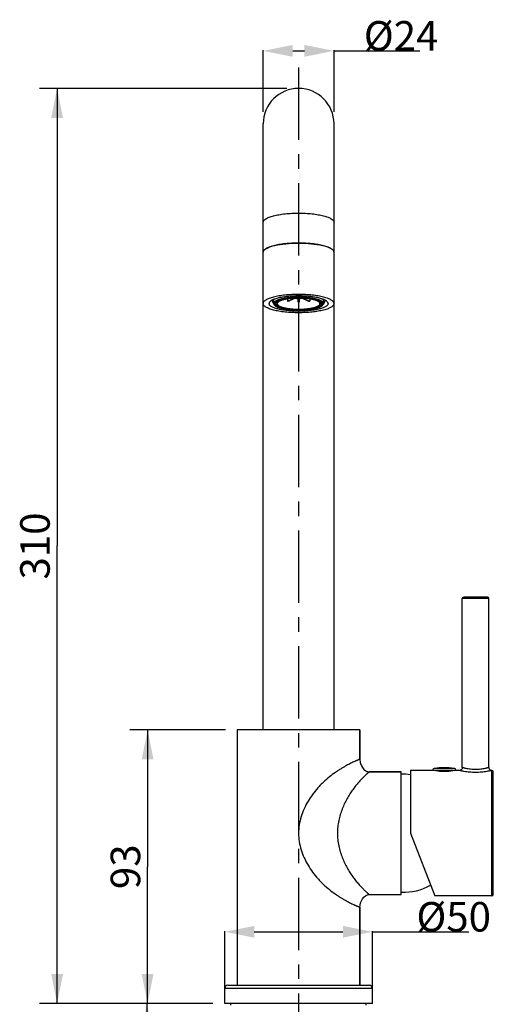
# Model space of a CAD drawing. Units: millimetres. Extents: x -123 to 1071, y 194 to 784.
# Drawn here: x 439 to 600, y 416 to 749 of the extents above; entities that cross this region are included whole.
import ezdxf

# ---------------------------------------------------------------- set-up
doc = ezdxf.new("R2010")
doc.units = ezdxf.units.MM
doc.header["$LTSCALE"] = 65.34
doc.header["$PDMODE"] = 3
doc.header["$PDSIZE"] = 1
doc.linetypes.add('CENTER', pattern=[0.6, 0.375, -0.075, 0.075, -0.075])
doc.layers.get('0').update_dxf_attribs({"linetype": 'CONTINUOUS'})
doc.layers.get('Defpoints').update_dxf_attribs({"linetype": 'CONTINUOUS'})
for name, color, linetype in [('02___PRT_ALL_AXES', 7, 'CONTINUOUS'), ('3_ALL_AXES', 7, 'CONTINUOUS'), ('DEFAULT_1', 7, 'CENTER')]:
    doc.layers.add(name, color=color, linetype=linetype)
doc.styles.get("Standard").update_dxf_attribs({"font": 'txt', "width": 0.707})
doc.dimstyles.new('DIMSTYLE_1', dxfattribs={"dimtxt": 10, "dimasz": 10, "dimexe": 0.18, "dimexo": 0.0625, "dimgap": 0.09, "dimtad": 1, "dimdec": 0, "dimdsep": 46, "dimtxsty": 'Standard', "dimblk": '_FILLED', "dimblk1": '_FILLED', "dimblk2": '_FILLED', "dimcen": 0.09, "dimadec": 0, "dimazin": 0, "dimtfac": 1, "dimtdec": 0, "dimtofl": 0, "dimtmove": 0, "dimatfit": 3, "dimldrblk": '_FILLED', "dimfxl": 1, "dimtolj": 1, "dimarcsym": 0})
doc.dimstyles.new('DIMSTYLE_2', dxfattribs={"dimtxt": 10, "dimasz": 10, "dimexe": 0.18, "dimexo": 0.0625, "dimgap": 0.09, "dimtad": 1, "dimdsep": 46, "dimtxsty": 'Standard', "dimblk": '_FILLED', "dimblk1": '_FILLED', "dimblk2": '_FILLED', "dimcen": 0.09, "dimadec": 0, "dimazin": 0, "dimtp": 0.01, "dimtm": 0.01, "dimtfac": 1, "dimtofl": 0, "dimtmove": 0, "dimatfit": 3, "dimldrblk": '_FILLED', "dimfxl": 1, "dimtolj": 1, "dimarcsym": 0})

# ---------------------------------------------------------------- blocks, each defined once
blk = doc.blocks.new('_FILLED')
at = {"color": 0, "linetype": 'ByBlock'}
blk.add_solid([(0, 0), (-1, 0.2), (-1, -0.2)], dxfattribs=at)
blk = doc.blocks.new('*D4')
at = {"color": 0, "linetype": 'Continuous', "lineweight": -2, "transparency": 16777216}
for p, q in [((521.67, 718.11), (521.67, 738.95)), ((531.67, 738.77), (535.67, 738.77)), ((545.67, 718.11), (545.67, 738.95)), ((545.67, 738.77), (574.71, 738.77))]:
    blk.add_line(p, q, dxfattribs=at)
at = {"layer": 'Defpoints', "color": 0, "linetype": 'Continuous', "transparency": 16777216}
for p in [(545.67, 738.77), (521.67, 718.05), (545.67, 718.05)]:
    blk.add_point(p, dxfattribs=at)
at = {"color": 0, "linetype": 'Continuous', "lineweight": -2, "transparency": 16777216, "xscale": 10, "yscale": 10, "zscale": 10, "rotation": 180}
blk.add_blockref('_FILLED', (521.67, 738.77), dxfattribs=at)
at = {"color": 0, "linetype": 'Continuous', "lineweight": -2, "transparency": 16777216, "xscale": 10, "yscale": 10, "zscale": 10}
blk.add_blockref('_FILLED', (545.67, 738.77), dxfattribs=at)
at = {"color": 0, "linetype": 'Continuous', "transparency": 16777216, "insert": (555.76, 748.86), "char_height": 10, "attachment_point": 1}
blk.add_mtext('\\A1;%%C24', dxfattribs=at)
blk = doc.blocks.new('*D5')
at = {"color": 2, "linetype": 'Continuous', "transparency": 16777216}
for p, q in [((508.92, 508.75), (476.53, 508.75)), ((482.53, 508.75), (482.53, 462.4)), ((482.53, 416.05), (482.53, 462.4)), ((504.67, 416.05), (476.53, 416.05))]:
    blk.add_line(p, q, dxfattribs=at)
at = {"color": 2, "linetype": 'Continuous', "transparency": 16777216, "xscale": 10, "yscale": 10, "zscale": 10}
for p, rotation in [((482.53, 508.75), 90), ((482.53, 416.05), 270)]:
    blk.add_blockref('_FILLED', p, dxfattribs=dict(at, rotation=rotation))
at = {"color": 2, "linetype": 'Continuous', "transparency": 16777216, "insert": (470.03, 462.4), "char_height": 10, "width": 14.14, "attachment_point": 2, "rotation": 90, "line_spacing_factor": 0.9}
blk.add_mtext('93', dxfattribs=at)
blk = doc.blocks.new('*D6')
at = {"color": 0, "linetype": 'Continuous', "lineweight": -2, "transparency": 16777216}
for p, q in [((508.67, 420.11), (508.67, 440.54)), ((518.67, 440.36), (548.67, 440.36)), ((558.67, 420.11), (558.67, 440.54)), ((558.67, 440.36), (591.33, 440.36))]:
    blk.add_line(p, q, dxfattribs=at)
at = {"layer": 'Defpoints', "color": 0, "linetype": 'Continuous', "transparency": 16777216}
for p in [(558.67, 440.36), (508.67, 420.05), (558.67, 420.05)]:
    blk.add_point(p, dxfattribs=at)
at = {"color": 0, "linetype": 'Continuous', "lineweight": -2, "transparency": 16777216, "xscale": 10, "yscale": 10, "zscale": 10, "rotation": 180}
blk.add_blockref('_FILLED', (508.67, 440.36), dxfattribs=at)
at = {"color": 0, "linetype": 'Continuous', "lineweight": -2, "transparency": 16777216, "xscale": 10, "yscale": 10, "zscale": 10}
blk.add_blockref('_FILLED', (558.67, 440.36), dxfattribs=at)
at = {"color": 0, "linetype": 'Continuous', "transparency": 16777216, "insert": (573.57, 450.45), "char_height": 10, "attachment_point": 1}
blk.add_mtext('\\A1;%%C50', dxfattribs=at)
blk = doc.blocks.new('*D7')
at = {"color": 2, "linetype": 'Continuous', "transparency": 16777216}
for p, q in [((504.67, 416.05), (476.33, 416.05)), ((482.33, 416.05), (482.33, 398.55)), ((482.33, 381.05), (482.33, 398.55)), ((482.33, 398.55), (482.33, 333.99)), ((515.27, 381.05), (476.33, 381.05))]:
    blk.add_line(p, q, dxfattribs=at)
at = {"color": 2, "linetype": 'Continuous', "transparency": 16777216, "xscale": 10, "yscale": 10, "zscale": 10}
for p, rotation in [((482.33, 416.05), 90), ((482.33, 381.05), 270)]:
    blk.add_blockref('_FILLED', p, dxfattribs=dict(at, rotation=rotation))
at = {"color": 2, "linetype": 'Continuous', "transparency": 16777216, "insert": (469.83, 369.34), "char_height": 10, "width": 35.35, "attachment_point": 3, "rotation": 90, "line_spacing_factor": 0.9}
blk.add_mtext('MAX35', dxfattribs=at)
blk = doc.blocks.new('*D10')
at = {"color": 2, "linetype": 'Continuous', "transparency": 16777216}
for p, q in [((529.67, 726.05), (445.89, 726.05)), ((451.89, 726.05), (451.89, 571.05)), ((451.89, 416.05), (451.89, 571.05)), ((504.67, 416.05), (445.89, 416.05))]:
    blk.add_line(p, q, dxfattribs=at)
at = {"color": 2, "linetype": 'Continuous', "transparency": 16777216, "xscale": 10, "yscale": 10, "zscale": 10}
for p, rotation in [((451.89, 726.05), 90), ((451.89, 416.05), 270)]:
    blk.add_blockref('_FILLED', p, dxfattribs=dict(at, rotation=rotation))
at = {"color": 2, "linetype": 'Continuous', "transparency": 16777216, "insert": (439.39, 571.05), "char_height": 10, "width": 21.21, "attachment_point": 2, "rotation": 90, "line_spacing_factor": 0.9}
blk.add_mtext('310', dxfattribs=at)

msp = doc.modelspace()

# ---------------------------------------------------------------- linework, layer by layer
at = {"color": 7, "linetype": 'Continuous'}
for p, q in [((521.672, 508.752), (521.672, 714.052)), ((545.672, 508.752), (545.672, 714.052)), ((529.918, 653.951), (532.212, 654.979)), ((529.918, 654.747), (529.918, 653.951)), ((532.555, 654.977), (530.178, 653.912)), ((533.522, 653.68), (533.522, 654.91)), ((533.822, 654.91), (533.822, 653.68)), ((537.167, 653.912), (534.79, 654.977)), ((535.132, 654.979), (537.427, 653.951)), ((537.427, 654.747), (537.427, 653.951)), ((525.979, 653.061), (525.891, 653.622)), ((541.366, 653.061), (541.453, 653.622)), ((597.622, 553.752), (589.622, 553.752)), ((589.122, 496.002), (589.122, 553.252)), ((598.122, 553.252), (589.122, 553.252)), ((598.122, 496.002), (598.122, 553.252)), ((554.422, 498.798), (554.422, 508.752)), ((557.615, 494.502), (568.422, 494.502)), ((571.622, 495.002), (571.622, 473.752)), ((579.022, 495.002), (571.622, 495.002)), ((587.022, 494.952), (579.022, 494.952)), ((586.426, 495.661), (579.619, 495.661)), ((580.206, 494.948), (580.172, 494.952)), ((588.122, 495.002), (587.022, 495.002)), ((599.122, 452.502), (599.122, 495.002)), ((599.622, 453.002), (599.622, 494.502)), ((571.622, 473.752), (579.78, 452.502)), ((557.615, 453.002), (568.422, 453.002)), ((599.122, 452.502), (579.78, 452.502)), ((554.422, 422.252), (554.422, 448.706)), ((508.672, 416.052), (508.672, 421.252)), ((508.672, 421.252), (558.672, 421.252)), ((509.672, 422.252), (557.672, 422.252)), ((558.672, 416.052), (558.672, 421.252))]:
    msp.add_line(p, q, dxfattribs=at)
for centre, radius, start, end in [((533.672, 714.052), 12, 0, 180), ((532.812, 672.428), 18.702, 261.09882, 261.90362), ((534.503, 672.63), 18.907, 278.10074, 278.89682), ((533.672, 681.686), 28.006, 269.69313, 270.30687), ((589.622, 553.252), 0.5, 90, 180), ((597.622, 553.252), 0.5, 0, 90), ((568.911, 473.758), 20, 82.20768, 91.39998), ((579.741, 494.952), 0.719, 99.79818, 176.0105), ((583.022, 475.952), 20, 80.20182, 99.79818), ((583.033, 516.094), 21.334, 262.38593, 269.05921), ((583.022, 494.552), 0.4, 31.7851, 148.21143), ((583.022, 515.775), 21.015, 269.07255, 270.92742), ((582.997, 516.304), 21.544, 270.97314, 277.64205), ((586.304, 494.952), 0.719, 3.9895, 80.20182), ((599.122, 494.502), 0.5, 0, 90), ((568.911, 473.746), 20, 268.60002, 298.27804), ((599.122, 453.002), 0.5, 270, 360), ((509.672, 421.252), 1, 90, 180), ((557.672, 421.252), 1, 0, 90)]:
    msp.add_arc(centre, radius, start, end, dxfattribs=at)
for points, knots in [([(521.673, 680.699), (521.673, 681.199), (522.326, 681.767), (523.108, 682.181), (523.973, 682.551), (525.275, 682.944), (527.079, 683.318), (529.132, 683.595), (531.358, 683.767), (532.892, 683.805), (533.672, 683.805)], [0, 0, 0, 0, 0.116646, 0.1613157, 0.212627, 0.3343991, 0.4790726, 0.6420282, 0.8177952, 1, 1, 1, 1]), ([(533.672, 683.805), (534.453, 683.805), (535.987, 683.767), (538.212, 683.595), (540.265, 683.318), (542.069, 682.944), (543.372, 682.551), (544.237, 682.181), (545.019, 681.767), (545.672, 681.199), (545.672, 680.699)], [0, 0, 0, 0, 0.1822048, 0.3579718, 0.5209274, 0.6656009, 0.787373, 0.8386843, 0.883354, 1, 1, 1, 1]), ([(533.674, 673.658), (532.893, 673.658), (531.359, 673.62), (529.133, 673.448), (527.08, 673.17), (525.519, 672.848), (524.42, 672.538), (523.718, 672.296), (523.111, 672.037), (522.604, 671.765), (522.201, 671.481), (521.904, 671.185), (521.717, 670.876), (521.672, 670.656), (521.672, 670.552)], [0, 0, 0, 0, 0.1813848, 0.3562819, 0.518506, 0.6624983, 0.7262034, 0.7837542, 0.8348336, 0.8792903, 0.9172162, 0.9490845, 0.9760014, 1, 1, 1, 1]), ([(521.673, 670.552), (521.673, 670.647), (521.696, 670.777), (521.746, 670.896), (521.76, 670.927)], [0, 0, 0, 0, 0.7389154, 1, 1, 1, 1]), ([(521.76, 670.927), (521.859, 671.137), (522.247, 671.554), (523.506, 672.292), (524.698, 672.637), (525.58, 672.846)], [0, 0, 0, 0, 0.1596263, 0.3774308, 1, 1, 1, 1]), ([(525.58, 672.846), (526.813, 673.137), (529.508, 673.534), (532.224, 673.658), (533.672, 673.658)], [0, 0, 0, 0, 0.4665367, 1, 1, 1, 1]), ([(533.672, 673.658), (535.121, 673.658), (537.837, 673.534), (540.532, 673.137), (541.765, 672.846)], [0, 0, 0, 0, 0.5334633, 1, 1, 1, 1]), ([(545.672, 670.552), (545.672, 670.656), (545.628, 670.876), (545.441, 671.185), (545.144, 671.481), (544.741, 671.765), (544.234, 672.037), (543.627, 672.295), (542.926, 672.537), (541.827, 672.848), (540.266, 673.17), (538.214, 673.448), (535.988, 673.62), (534.454, 673.658), (533.674, 673.658)], [0, 0, 0, 0, 0.0240001, 0.0509179, 0.0827863, 0.1207115, 0.1651668, 0.2162444, 0.273793, 0.337496, 0.4814845, 0.643707, 0.8186066, 1, 1, 1, 1]), ([(541.765, 672.846), (542.647, 672.637), (543.839, 672.292), (545.098, 671.554), (545.486, 671.137), (545.585, 670.927)], [0, 0, 0, 0, 0.6225692, 0.8403737, 1, 1, 1, 1]), ([(545.585, 670.927), (545.599, 670.896), (545.648, 670.777), (545.672, 670.647), (545.672, 670.552)], [0, 0, 0, 0, 0.2610846, 1, 1, 1, 1]), ([(545.672, 653.166), (545.672, 653.269), (545.628, 653.489), (545.441, 653.798), (545.144, 654.094), (544.741, 654.378), (544.234, 654.65), (543.627, 654.909), (542.925, 655.151), (541.827, 655.462), (540.266, 655.784), (538.213, 656.062), (535.987, 656.233), (533.672, 656.291), (531.358, 656.233), (529.132, 656.062), (527.079, 655.784), (525.518, 655.462), (524.419, 655.151), (523.718, 654.909), (523.111, 654.65), (522.604, 654.378), (522.201, 654.094), (521.904, 653.798), (521.717, 653.489), (521.672, 653.269), (521.672, 653.166)], [0, 0, 0, 0, 0.0119997, 0.0254584, 0.0413925, 0.0603553, 0.0825833, 0.1081225, 0.1368974, 0.1687494, 0.2407446, 0.3218563, 0.4093054, 0.5, 0.5906946, 0.6781437, 0.7592554, 0.8312506, 0.8631026, 0.8918775, 0.9174167, 0.9396447, 0.9586075, 0.9745416, 0.9880003, 1, 1, 1, 1]), ([(543.672, 653.166), (543.672, 653.252), (543.635, 653.435), (543.479, 653.693), (543.232, 653.939), (542.896, 654.176), (542.474, 654.403), (541.968, 654.618), (541.383, 654.82), (540.468, 655.079), (539.167, 655.347), (537.456, 655.579), (535.601, 655.722), (533.672, 655.77), (531.744, 655.722), (529.889, 655.579), (528.178, 655.347), (526.877, 655.079), (525.962, 654.82), (525.377, 654.618), (524.871, 654.403), (524.449, 654.176), (524.113, 653.939), (523.866, 653.693), (523.71, 653.435), (523.672, 653.252), (523.672, 653.166)], [0, 0, 0, 0, 0.0119993, 0.0254585, 0.0413924, 0.0603551, 0.0825834, 0.1081227, 0.1368973, 0.1687492, 0.2407447, 0.3218562, 0.4093055, 0.5, 0.5906945, 0.6781438, 0.7592553, 0.8312508, 0.8631027, 0.8918773, 0.9174166, 0.9396449, 0.9586076, 0.9745415, 0.9880007, 1, 1, 1, 1]), ([(525.672, 653.141), (525.672, 653.175), (525.679, 653.245), (525.709, 653.347), (525.758, 653.449), (525.826, 653.55), (525.913, 653.649), (526.019, 653.747), (526.143, 653.843), (526.284, 653.938), (526.444, 654.03), (526.621, 654.121), (526.814, 654.209), (527.103, 654.327), (527.504, 654.465), (528.03, 654.614), (528.611, 654.749), (529.24, 654.869), (529.912, 654.973), (530.62, 655.059), (531.357, 655.127), (532.377, 655.193), (533.152, 655.212), (533.672, 655.212)], [0, 0, 0, 0, 0.0118529, 0.0240932, 0.0370701, 0.0510716, 0.0663188, 0.082973, 0.1011462, 0.1209115, 0.1423123, 0.1653688, 0.1900825, 0.2164405, 0.2739707, 0.3376534, 0.4070496, 0.4816256, 0.5607715, 0.6438153, 0.7300355, 0.8186717, 1, 1, 1, 1]), ([(525.979, 653.061), (525.974, 653.094), (525.97, 653.162), (525.984, 653.264), (526.018, 653.365), (526.072, 653.465), (526.145, 653.564), (526.236, 653.662), (526.347, 653.758), (526.476, 653.852), (526.623, 653.945), (526.787, 654.036), (526.97, 654.124), (527.243, 654.242), (527.627, 654.381), (528.134, 654.531), (528.698, 654.667), (529.311, 654.788), (529.969, 654.892), (530.663, 654.98), (531.389, 655.048), (532.394, 655.115), (533.159, 655.134), (533.672, 655.134)], [0, 0, 0, 0, 0.0120084, 0.0241015, 0.0366873, 0.0501243, 0.0647006, 0.0806327, 0.0980746, 0.1171303, 0.1378653, 0.1603153, 0.1844929, 0.2103924, 0.2672547, 0.3306144, 0.4000284, 0.4749442, 0.5547225, 0.638654, 0.7259736, 0.8158717, 1, 1, 1, 1]), ([(540.922, 653.141), (540.922, 653.172), (540.916, 653.235), (540.889, 653.328), (540.845, 653.42), (540.783, 653.512), (540.704, 653.602), (540.609, 653.69), (540.496, 653.777), (540.368, 653.863), (540.223, 653.947), (540.002, 654.06), (539.687, 654.195), (539.263, 654.341), (538.786, 654.476), (538.259, 654.598), (537.689, 654.707), (537.08, 654.801), (536.439, 654.879), (535.771, 654.941), (534.846, 655), (533.672, 655.03), (532.498, 655), (531.574, 654.941), (530.906, 654.879), (530.264, 654.801), (529.656, 654.707), (529.085, 654.598), (528.559, 654.476), (528.082, 654.341), (527.658, 654.195), (527.343, 654.06), (527.122, 653.947), (526.977, 653.863), (526.849, 653.777), (526.736, 653.69), (526.641, 653.602), (526.562, 653.512), (526.5, 653.42), (526.455, 653.328), (526.428, 653.235), (526.422, 653.172), (526.422, 653.141)], [0, 0, 0, 0, 0.0059265, 0.0120467, 0.0185353, 0.0255361, 0.0331598, 0.041487, 0.0505736, 0.0604564, 0.0711569, 0.0826852, 0.1082161, 0.1369816, 0.1688232, 0.2035217, 0.2408101, 0.2803834, 0.3219058, 0.3650164, 0.4093349, 0.5, 0.5906651, 0.6349836, 0.6780942, 0.7196166, 0.7591899, 0.7964783, 0.8311768, 0.8630184, 0.8917839, 0.9173148, 0.9288431, 0.9395436, 0.9494264, 0.958513, 0.9668402, 0.9744639, 0.9814647, 0.9879533, 0.9940735, 1, 1, 1, 1]), ([(532.555, 654.977), (532.711, 654.957), (533.033, 654.926), (533.357, 654.913), (533.522, 654.91)], [0, 0, 0, 0, 0.4874172, 1, 1, 1, 1]), ([(533.672, 655.212), (534.193, 655.212), (534.968, 655.193), (535.988, 655.127), (536.725, 655.059), (537.433, 654.973), (538.105, 654.869), (538.734, 654.749), (539.315, 654.614), (539.841, 654.465), (540.242, 654.327), (540.531, 654.209), (540.724, 654.121), (540.901, 654.03), (541.06, 653.938), (541.202, 653.843), (541.326, 653.747), (541.432, 653.649), (541.519, 653.55), (541.587, 653.449), (541.636, 653.347), (541.666, 653.245), (541.672, 653.175), (541.672, 653.141)], [0, 0, 0, 0, 0.1813283, 0.2699645, 0.3561847, 0.4392285, 0.5183744, 0.5929504, 0.6623466, 0.7260293, 0.7835595, 0.8099175, 0.8346312, 0.8576877, 0.8790885, 0.8988538, 0.917027, 0.9336812, 0.9489284, 0.9629299, 0.9759068, 0.9881471, 1, 1, 1, 1]), ([(533.672, 655.134), (534.186, 655.134), (534.95, 655.115), (535.956, 655.048), (536.681, 654.98), (537.376, 654.892), (538.034, 654.788), (538.647, 654.667), (539.21, 654.531), (539.718, 654.381), (540.101, 654.242), (540.375, 654.124), (540.557, 654.036), (540.722, 653.945), (540.869, 653.852), (540.998, 653.758), (541.109, 653.662), (541.2, 653.564), (541.273, 653.465), (541.327, 653.365), (541.361, 653.264), (541.375, 653.162), (541.371, 653.094), (541.366, 653.061)], [0, 0, 0, 0, 0.1841283, 0.2740264, 0.361346, 0.4452775, 0.5250558, 0.5999716, 0.6693856, 0.7327453, 0.7896076, 0.8155071, 0.8396847, 0.8621347, 0.8828697, 0.9019254, 0.9193673, 0.9352994, 0.9498757, 0.9633127, 0.9758985, 0.9879916, 1, 1, 1, 1]), ([(533.822, 654.91), (533.988, 654.913), (534.312, 654.926), (534.634, 654.957), (534.79, 654.977)], [0, 0, 0, 0, 0.5125828, 1, 1, 1, 1]), ([(545.672, 653.166), (545.672, 653.062), (545.628, 652.842), (545.441, 652.533), (545.144, 652.237), (544.741, 651.953), (544.234, 651.681), (543.627, 651.422), (542.925, 651.18), (541.827, 650.869), (540.266, 650.547), (538.213, 650.27), (535.987, 650.098), (533.672, 650.04), (531.358, 650.098), (529.132, 650.27), (527.079, 650.547), (525.518, 650.869), (524.419, 651.18), (523.718, 651.422), (523.111, 651.681), (522.604, 651.953), (522.201, 652.237), (521.904, 652.533), (521.717, 652.842), (521.672, 653.062), (521.672, 653.166)], [0, 0, 0, 0, 0.0119997, 0.0254584, 0.0413925, 0.0603553, 0.0825833, 0.1081225, 0.1368974, 0.1687494, 0.2407446, 0.3218563, 0.4093054, 0.5, 0.5906946, 0.6781437, 0.7592554, 0.8312506, 0.8631026, 0.8918775, 0.9174167, 0.9396447, 0.9586075, 0.9745416, 0.9880003, 1, 1, 1, 1]), ([(543.672, 653.166), (543.672, 653.08), (543.635, 652.896), (543.479, 652.638), (543.232, 652.392), (542.896, 652.155), (542.474, 651.928), (541.968, 651.713), (541.383, 651.511), (540.468, 651.252), (539.167, 650.984), (537.456, 650.752), (535.601, 650.609), (533.672, 650.561), (531.744, 650.609), (529.889, 650.752), (528.178, 650.984), (526.877, 651.252), (525.962, 651.511), (525.377, 651.713), (524.871, 651.928), (524.449, 652.155), (524.113, 652.392), (523.866, 652.638), (523.71, 652.896), (523.672, 653.08), (523.672, 653.166)], [0, 0, 0, 0, 0.0119993, 0.0254585, 0.0413924, 0.0603551, 0.0825834, 0.1081227, 0.1368973, 0.1687492, 0.2407447, 0.3218562, 0.4093055, 0.5, 0.5906945, 0.6781438, 0.7592553, 0.8312508, 0.8631027, 0.8918773, 0.9174166, 0.9396449, 0.9586076, 0.9745415, 0.9880007, 1, 1, 1, 1]), ([(528.993, 651.462), (528.748, 651.508), (528.281, 651.605), (527.72, 651.754), (527.311, 651.884), (527.036, 651.983), (526.784, 652.086), (526.556, 652.193), (526.353, 652.303), (526.174, 652.416), (526.022, 652.532), (525.897, 652.65), (525.798, 652.77), (525.726, 652.892), (525.682, 653.016), (525.672, 653.1), (525.672, 653.141)], [0, 0, 0, 0, 0.191656, 0.3657599, 0.4456558, 0.5205231, 0.5902206, 0.6546537, 0.7137864, 0.7676568, 0.8164006, 0.8602852, 0.8997565, 0.9354985, 0.9684877, 1, 1, 1, 1]), ([(533.672, 651.149), (533.184, 651.149), (532.457, 651.166), (531.499, 651.226), (530.805, 651.289), (530.138, 651.368), (529.503, 651.462), (528.905, 651.573), (528.352, 651.697), (527.846, 651.834), (527.394, 651.983), (527.054, 652.119), (526.813, 652.234), (526.654, 652.32), (526.51, 652.408), (526.383, 652.497), (526.273, 652.588), (526.179, 652.68), (526.102, 652.773), (526.042, 652.868), (526, 652.964), (525.984, 653.029), (525.979, 653.061)], [0, 0, 0, 0, 0.1784712, 0.2658115, 0.3508927, 0.4330014, 0.5114589, 0.5856301, 0.6549348, 0.7188594, 0.7769726, 0.8289477, 0.8525739, 0.8746098, 0.8950635, 0.9139611, 0.9313521, 0.9473155, 0.9619684, 0.9754755, 0.9880585, 1, 1, 1, 1]), ([(526.422, 653.141), (526.422, 653.111), (526.428, 653.048), (526.455, 652.955), (526.5, 652.862), (526.562, 652.771), (526.641, 652.681), (526.736, 652.593), (526.849, 652.505), (526.977, 652.42), (527.122, 652.336), (527.343, 652.222), (527.658, 652.088), (528.082, 651.942), (528.559, 651.807), (529.085, 651.684), (529.656, 651.576), (530.264, 651.482), (530.906, 651.404), (531.574, 651.342), (532.498, 651.283), (533.672, 651.253), (534.846, 651.283), (535.771, 651.342), (536.439, 651.404), (537.08, 651.482), (537.689, 651.576), (538.259, 651.684), (538.786, 651.807), (539.263, 651.942), (539.687, 652.088), (540.002, 652.222), (540.223, 652.336), (540.368, 652.42), (540.496, 652.505), (540.609, 652.593), (540.704, 652.681), (540.783, 652.771), (540.845, 652.862), (540.889, 652.955), (540.916, 653.048), (540.922, 653.111), (540.922, 653.141)], [0, 0, 0, 0, 0.0059265, 0.0120467, 0.0185353, 0.0255361, 0.0331598, 0.041487, 0.0505736, 0.0604564, 0.0711569, 0.0826852, 0.1082161, 0.1369816, 0.1688232, 0.2035217, 0.2408101, 0.2803834, 0.3219058, 0.3650164, 0.4093349, 0.5, 0.5906651, 0.6349836, 0.6780942, 0.7196166, 0.7591899, 0.7964783, 0.8311768, 0.8630184, 0.8917839, 0.9173148, 0.9288431, 0.9395436, 0.9494264, 0.958513, 0.9668402, 0.9744639, 0.9814647, 0.9879533, 0.9940735, 1, 1, 1, 1]), ([(533.672, 651.071), (533.258, 651.071), (532.437, 651.087), (531.232, 651.161), (530.085, 651.281), (529.347, 651.396), (528.993, 651.462)], [0, 0, 0, 0, 0.2647475, 0.5234887, 0.7703955, 1, 1, 1, 1]), ([(541.366, 653.061), (541.361, 653.029), (541.345, 652.964), (541.303, 652.868), (541.243, 652.773), (541.166, 652.68), (541.072, 652.588), (540.962, 652.497), (540.835, 652.408), (540.691, 652.32), (540.532, 652.234), (540.291, 652.119), (539.951, 651.983), (539.499, 651.834), (538.993, 651.697), (538.44, 651.573), (537.842, 651.462), (537.207, 651.368), (536.54, 651.289), (535.846, 651.226), (534.888, 651.166), (534.161, 651.149), (533.672, 651.149)], [0, 0, 0, 0, 0.0119415, 0.0245245, 0.0380316, 0.0526845, 0.0686479, 0.0860389, 0.1049365, 0.1253902, 0.1474261, 0.1710523, 0.2230274, 0.2811406, 0.3450652, 0.4143699, 0.4885411, 0.5669986, 0.6491073, 0.7341885, 0.8215288, 1, 1, 1, 1]), ([(538.352, 651.462), (537.998, 651.396), (537.26, 651.281), (536.113, 651.161), (534.908, 651.087), (534.087, 651.071), (533.672, 651.071)], [0, 0, 0, 0, 0.2296045, 0.4765113, 0.7352525, 1, 1, 1, 1]), ([(541.672, 653.141), (541.672, 653.1), (541.663, 653.016), (541.619, 652.892), (541.547, 652.77), (541.448, 652.65), (541.323, 652.532), (541.17, 652.416), (540.992, 652.303), (540.789, 652.193), (540.561, 652.086), (540.309, 651.983), (540.034, 651.884), (539.625, 651.754), (539.064, 651.605), (538.597, 651.508), (538.352, 651.462)], [0, 0, 0, 0, 0.0315123, 0.0645015, 0.1002435, 0.1397148, 0.1835994, 0.2323432, 0.2862136, 0.3453463, 0.4097794, 0.4794769, 0.5543442, 0.6342401, 0.808344, 1, 1, 1, 1]), ([(554.422, 498.798), (554.422, 498.798), (554.422, 498.798), (554.422, 498.798), (554.421, 498.798), (554.419, 498.797), (554.415, 498.795), (554.41, 498.793), (554.403, 498.791), (554.394, 498.787), (554.384, 498.783), (554.368, 498.777), (554.344, 498.767), (554.31, 498.754), (554.271, 498.738), (554.225, 498.719), (554.173, 498.698), (554.092, 498.665), (553.976, 498.618), (553.819, 498.553), (553.639, 498.478), (553.435, 498.391), (553.21, 498.294), (552.962, 498.185), (552.588, 498.019), (552.07, 497.781), (551.393, 497.455), (550.643, 497.078), (549.829, 496.646), (548.959, 496.158), (548.042, 495.613), (547.086, 495.008), (545.749, 494.104), (544.05, 492.831), (542.402, 491.396), (541.117, 490.129), (539.855, 488.771), (538.38, 486.947), (536.817, 484.584), (535.502, 482.056), (534.487, 479.387), (533.83, 476.604), (533.594, 473.752), (533.83, 470.9), (534.487, 468.118), (535.502, 465.448), (536.817, 462.921), (538.38, 460.557), (539.855, 458.734), (541.117, 457.375), (542.402, 456.108), (544.05, 454.674), (545.749, 453.4), (547.086, 452.497), (548.042, 451.892), (548.959, 451.346), (549.829, 450.858), (550.643, 450.427), (551.393, 450.049), (552.07, 449.724), (552.588, 449.486), (552.962, 449.319), (553.21, 449.21), (553.435, 449.113), (553.639, 449.027), (553.819, 448.952), (553.976, 448.887), (554.092, 448.839), (554.173, 448.806), (554.225, 448.785), (554.271, 448.767), (554.31, 448.751), (554.344, 448.737), (554.368, 448.728), (554.384, 448.721), (554.394, 448.717), (554.403, 448.714), (554.41, 448.711), (554.415, 448.709), (554.419, 448.708), (554.421, 448.707), (554.422, 448.706), (554.422, 448.706), (554.422, 448.706), (554.422, 448.706)], [0, 0, 0, 0, 0.000003, 0.000012, 0.0000269, 0.0000479, 0.0001078, 0.0001916, 0.0002994, 0.0004311, 0.0005867, 0.0007662, 0.001197, 0.0017231, 0.0023446, 0.0030612, 0.0038727, 0.0047789, 0.006874, 0.009344, 0.0121858, 0.0153957, 0.0189696, 0.0229026, 0.0271896, 0.0368005, 0.0477473, 0.0599647, 0.0733777, 0.0879019, 0.103445, 0.1199083, 0.1371893, 0.1737847, 0.2124335, 0.2323067, 0.2524399, 0.2932261, 0.334414, 0.3757718, 0.4171809, 0.4585943, 0.5, 0.5414057, 0.5828191, 0.6242282, 0.665586, 0.7067739, 0.7475601, 0.7676933, 0.7875665, 0.8262153, 0.8628107, 0.8800917, 0.896555, 0.9120981, 0.9266223, 0.9400353, 0.9522527, 0.9631995, 0.9728104, 0.9770974, 0.9810304, 0.9846043, 0.9878142, 0.990656, 0.993126, 0.9952211, 0.9961273, 0.9969388, 0.9976554, 0.9982769, 0.998803, 0.9992338, 0.9994133, 0.9995689, 0.9997006, 0.9998084, 0.9998922, 0.9999521, 0.9999731, 0.999988, 0.999997, 1, 1, 1, 1]), ([(554.422, 498.798), (554.422, 498.566), (554.472, 498.084), (554.659, 497.366), (554.95, 496.653), (555.335, 495.982), (555.801, 495.389), (556.258, 494.984), (556.656, 494.742), (556.965, 494.607), (557.286, 494.522), (557.505, 494.502), (557.615, 494.502)], [0, 0, 0, 0, 0.1198219, 0.2486827, 0.3823751, 0.5164045, 0.6466623, 0.7702142, 0.8292861, 0.886798, 0.94337, 1, 1, 1, 1]), ([(557.615, 494.502), (557.615, 494.502), (557.614, 494.501), (557.613, 494.5), (557.61, 494.498), (557.606, 494.495), (557.601, 494.491), (557.592, 494.484), (557.579, 494.473), (557.56, 494.457), (557.536, 494.438), (557.508, 494.415), (557.477, 494.389), (557.441, 494.359), (557.385, 494.313), (557.306, 494.247), (557.2, 494.158), (557.081, 494.056), (556.948, 493.942), (556.803, 493.816), (556.647, 493.678), (556.417, 493.472), (556.108, 493.188), (555.715, 492.815), (555.296, 492.401), (554.856, 491.948), (554.4, 491.457), (553.931, 490.929), (553.453, 490.366), (552.796, 489.555), (551.973, 488.457), (551.013, 487.028), (550.087, 485.469), (549.219, 483.782), (548.434, 481.972), (547.763, 480.046), (547.239, 478.016), (546.899, 475.907), (546.776, 473.752), (546.899, 471.597), (547.239, 469.488), (547.763, 467.459), (548.434, 465.533), (549.219, 463.722), (550.087, 462.036), (551.013, 460.476), (551.973, 459.048), (552.796, 457.95), (553.453, 457.138), (553.931, 456.575), (554.4, 456.048), (554.856, 455.557), (555.296, 455.104), (555.715, 454.69), (556.108, 454.316), (556.417, 454.032), (556.647, 453.826), (556.803, 453.688), (556.948, 453.562), (557.081, 453.448), (557.2, 453.346), (557.306, 453.257), (557.385, 453.192), (557.441, 453.145), (557.477, 453.116), (557.508, 453.09), (557.536, 453.067), (557.56, 453.047), (557.579, 453.032), (557.592, 453.021), (557.601, 453.014), (557.606, 453.01), (557.61, 453.007), (557.613, 453.004), (557.614, 453.003), (557.615, 453.002), (557.615, 453.002)], [0, 0, 0, 0, 0.0000142, 0.0000576, 0.0001302, 0.0002318, 0.0003623, 0.0005216, 0.0009261, 0.0014449, 0.002077, 0.0028215, 0.0036767, 0.0046415, 0.0057139, 0.0081749, 0.0110444, 0.0143056, 0.0179409, 0.0219322, 0.0262615, 0.0309111, 0.0411029, 0.0523804, 0.0646313, 0.0777595, 0.0916842, 0.1063384, 0.1216669, 0.1376238, 0.1712664, 0.2070079, 0.2446479, 0.2840192, 0.3249625, 0.3672998, 0.4108041, 0.4551702, 0.5, 0.5448298, 0.5891959, 0.6327002, 0.6750375, 0.7159808, 0.7553521, 0.7929921, 0.8287336, 0.8623762, 0.8783331, 0.8936616, 0.9083158, 0.9222405, 0.9353687, 0.9476196, 0.9588971, 0.9690889, 0.9737385, 0.9780678, 0.9820591, 0.9856944, 0.9889556, 0.9918251, 0.9942861, 0.9953585, 0.9963233, 0.9971785, 0.997923, 0.9985551, 0.9990739, 0.9994784, 0.9996377, 0.9997682, 0.9998698, 0.9999424, 0.9999858, 1, 1, 1, 1]), ([(589.122, 496.002), (589.122, 495.872), (589.07, 495.609), (588.848, 495.277), (588.516, 495.054), (588.253, 495.002), (588.122, 495.002)], [0, 0, 0, 0, 0.250012, 0.4999219, 0.7499008, 1, 1, 1, 1]), ([(599.122, 495.002), (598.975, 494.966), (598.423, 494.844), (597.281, 494.62), (595.593, 494.402), (593.954, 494.326), (592.575, 494.359), (591.571, 494.429), (590.642, 494.533), (589.93, 494.64), (589.422, 494.729), (589.097, 494.791), (588.814, 494.848), (588.576, 494.899), (588.388, 494.941), (588.263, 494.969), (588.19, 494.987), (588.155, 494.994), (588.135, 495.001), (588.124, 495.001), (588.122, 495.002)], [0, 0, 0, 0, 0.04098, 0.1528941, 0.3141647, 0.5005924, 0.5953995, 0.6869842, 0.7722153, 0.8480428, 0.8814927, 0.9114692, 0.937613, 0.9595714, 0.9770293, 0.9897177, 0.9941977, 0.997413, 0.9993512, 1, 1, 1, 1]), ([(598.122, 496.002), (598.121, 496.003), (598.113, 495.998), (598.097, 495.996), (598.07, 495.986), (598.032, 495.975), (597.983, 495.961), (597.897, 495.936), (597.764, 495.898), (597.576, 495.846), (597.35, 495.787), (597.089, 495.723), (596.678, 495.63), (596.097, 495.517), (595.33, 495.405), (594.494, 495.329), (593.623, 495.303), (592.751, 495.329), (591.915, 495.405), (591.149, 495.517), (590.567, 495.63), (590.156, 495.723), (589.895, 495.787), (589.669, 495.846), (589.481, 495.898), (589.348, 495.936), (589.262, 495.961), (589.213, 495.975), (589.175, 495.986), (589.148, 495.996), (589.132, 495.998), (589.124, 496.003), (589.122, 496.002)], [0, 0, 0, 0, 0.0006294, 0.0025101, 0.0056315, 0.0099827, 0.0155524, 0.0223201, 0.0393363, 0.0608029, 0.0864526, 0.115982, 0.1490805, 0.2246634, 0.3104394, 0.4033507, 0.4999741, 0.5965975, 0.6895082, 0.7752877, 0.8508825, 0.8839897, 0.913527, 0.9391842, 0.9606553, 0.9776762, 0.9844457, 0.9900162, 0.9943679, 0.9974896, 0.9993706, 1, 1, 1, 1]), ([(598.122, 496.002), (598.122, 495.872), (598.174, 495.609), (598.397, 495.277), (598.729, 495.054), (598.992, 495.002), (599.122, 495.002)], [0, 0, 0, 0, 0.250012, 0.4999219, 0.7499008, 1, 1, 1, 1])]:
    msp.add_open_spline(points, degree=3, knots=knots, dxfattribs=at)
msp.add_open_spline([(554.422, 448.706), (554.422, 450.49), (555.831, 453.002), (557.615, 453.002)], degree=3, dxfattribs=at)
at = {"layer": '02___PRT_ALL_AXES', "color": 7, "linetype": 'Continuous'}
for p, q in [((524.598, 654.253), (525.288, 653.009)), ((525.288, 653.274), (524.716, 654.315)), ((525.288, 653.274), (525.288, 654.575)), ((528.911, 655.441), (529.038, 654.955)), ((529.922, 655.087), (529.815, 655.553)), ((529.922, 655.087), (529.922, 655.564)), ((537.422, 655.087), (537.422, 655.564)), ((537.53, 655.553), (537.422, 655.087)), ((538.307, 654.955), (538.434, 655.441)), ((542.057, 653.274), (542.057, 654.575)), ((542.629, 654.315), (542.057, 653.274)), ((542.057, 653.009), (542.747, 654.253)), ((512.922, 508.752), (512.922, 422.252)), ((554.422, 508.752), (512.922, 508.752)), ((554.422, 508.752), (554.422, 498.798)), ((568.422, 494.502), (557.615, 494.502)), ((568.422, 453.002), (568.422, 494.502)), ((554.422, 448.706), (554.422, 422.252)), ((508.672, 416.052), (508.672, 421.252)), ((558.672, 416.052), (558.672, 421.252)), ((558.672, 416.052), (508.672, 416.052)), ((510.772, 415.552), (510.772, 416.052)), ((556.572, 415.552), (556.572, 416.052))]:
    msp.add_line(p, q, dxfattribs=at)
for centre, radius, start, end in [((532.748, 633.155), 22.113, 97.34013, 99.65743), ((534.701, 633.846), 21.415, 80.30479, 82.69764), ((532.644, 672.437), 21.415, 260.30479, 262.69764), ((534.597, 673.128), 22.113, 277.34013, 279.65743), ((568.911, 473.758), 20, 82.2077, 91.39998), ((568.911, 473.746), 20, 268.60002, 298.27883)]:
    msp.add_arc(centre, radius, start, end, dxfattribs=at)
for points, knots in [([(529.038, 654.955), (528.778, 654.91), (528.28, 654.815), (527.679, 654.669), (527.238, 654.541), (526.937, 654.443), (526.658, 654.34), (526.403, 654.233), (526.172, 654.123), (525.966, 654.01), (525.786, 653.893), (525.631, 653.774), (525.503, 653.653), (525.403, 653.529), (525.329, 653.404), (525.298, 653.317), (525.288, 653.274)], [0, 0, 0, 0, 0.1862397, 0.3569763, 0.435967, 0.5104433, 0.5802489, 0.645263, 0.7054077, 0.7606583, 0.8110578, 0.8567381, 0.89795, 0.9351053, 0.9688274, 1, 1, 1, 1]), ([(537.422, 655.087), (537.126, 655.125), (536.518, 655.192), (535.591, 655.263), (534.638, 655.306), (533.672, 655.32), (532.707, 655.306), (531.754, 655.263), (530.826, 655.192), (530.219, 655.125), (529.922, 655.087)], [0, 0, 0, 0, 0.1194638, 0.2436468, 0.3710195, 0.5, 0.6289805, 0.7563532, 0.8805362, 1, 1, 1, 1]), ([(542.057, 653.274), (542.047, 653.317), (542.016, 653.404), (541.942, 653.529), (541.841, 653.653), (541.714, 653.774), (541.559, 653.893), (541.379, 654.01), (541.173, 654.123), (540.942, 654.233), (540.686, 654.34), (540.408, 654.443), (540.107, 654.541), (539.666, 654.669), (539.064, 654.815), (538.567, 654.91), (538.307, 654.955)], [0, 0, 0, 0, 0.0311726, 0.0648947, 0.10205, 0.1432619, 0.1889422, 0.2393417, 0.2945923, 0.354737, 0.4197511, 0.4895567, 0.564033, 0.6430237, 0.8137603, 1, 1, 1, 1]), ([(525.288, 653.009), (525.298, 652.966), (525.329, 652.879), (525.403, 652.753), (525.503, 652.63), (525.631, 652.509), (525.786, 652.39), (525.966, 652.273), (526.172, 652.16), (526.403, 652.05), (526.658, 651.943), (526.937, 651.84), (527.238, 651.742), (527.679, 651.614), (528.28, 651.468), (528.778, 651.373), (529.038, 651.328)], [0, 0, 0, 0, 0.0311726, 0.0648947, 0.10205, 0.1432619, 0.1889422, 0.2393417, 0.2945923, 0.354737, 0.4197511, 0.4895567, 0.564033, 0.6430237, 0.8137603, 1, 1, 1, 1]), ([(529.922, 651.196), (530.219, 651.158), (530.826, 651.091), (531.754, 651.02), (532.707, 650.977), (533.672, 650.963), (534.638, 650.977), (535.591, 651.02), (536.518, 651.091), (537.126, 651.158), (537.422, 651.196)], [0, 0, 0, 0, 0.1194638, 0.2436468, 0.3710195, 0.5, 0.6289805, 0.7563532, 0.8805362, 1, 1, 1, 1]), ([(538.307, 651.328), (538.567, 651.373), (539.064, 651.468), (539.666, 651.614), (540.107, 651.742), (540.408, 651.84), (540.686, 651.943), (540.942, 652.05), (541.173, 652.16), (541.379, 652.273), (541.559, 652.39), (541.714, 652.509), (541.841, 652.63), (541.942, 652.753), (542.016, 652.879), (542.047, 652.966), (542.057, 653.009)], [0, 0, 0, 0, 0.1862397, 0.3569763, 0.435967, 0.5104433, 0.5802489, 0.645263, 0.7054077, 0.7606583, 0.8110578, 0.8567381, 0.89795, 0.9351053, 0.9688274, 1, 1, 1, 1])]:
    msp.add_open_spline(points, degree=3, knots=knots, dxfattribs=at)
for points in [[(525.288, 653.274), (525.278, 653.23), (525.267, 653.141), (525.278, 653.052), (525.288, 653.009)], [(542.057, 653.009), (542.067, 653.052), (542.078, 653.141), (542.067, 653.23), (542.057, 653.274)]]:
    msp.add_open_spline(points, degree=3, dxfattribs=at)
at = {"layer": '3_ALL_AXES', "color": 7, "linetype": 'Continuous'}
msp.add_arc((579.741, 494.952), 0.719, 99.79818, 176.0105, dxfattribs=at)
at = {"layer": 'DEFAULT_1', "color": 2, "linetype": 'CENTER'}
msp.add_line((533.672, 733.123), (533.672, 392.688), dxfattribs=at)

# ---------------------------------------------------------------- dimensions: what is measured, and where the dimension line sits
at = {"color": 2, "linetype": 'Continuous'}
for base, p1, p2, picture, middle in [((545.672, 738.773), (521.672, 718.052), (545.672, 718.052), '*D4', (565.189, 738.773)), ((558.672, 440.364), (508.672, 420.052), (558.672, 420.052), '*D6', (582.405, 440.364))]:
    dim = msp.add_linear_dim(base=base, p1=p1, p2=p2, text='%%C<>', dimstyle='DIMSTYLE_2', dxfattribs=at)
    dim.commit()
    dim.dimension.update_dxf_attribs({"geometry": picture, "text_midpoint": middle, "dimtype": 160})
for base, p1, p2, angle, picture, middle in [((451.893, 726.052), (504.672, 416.052), (529.672, 726.052), 90, '*D10', (449.144, 561.571)), ((482.532, 416.052), (508.922, 508.752), (504.672, 416.052), 270, '*D5', (478.2, 456.082))]:
    dim = msp.add_linear_dim(base=base, p1=p1, p2=p2, angle=angle, dimstyle='DIMSTYLE_1', dxfattribs=at)
    dim.commit()
    dim.dimension.update_dxf_attribs({"geometry": picture, "text_midpoint": middle, "dimtype": 160})
dim = msp.add_linear_dim(base=(482.327, 381.052), p1=(504.672, 416.052), p2=(515.274, 381.052), angle=270, text='MAX<>', dimstyle='DIMSTYLE_2', dxfattribs=at)
dim.commit()
dim.dimension.update_dxf_attribs({"geometry": '*D7', "text_midpoint": (482.747, 335.86), "dimtype": 160})

doc.saveas('drawing.dxf')
